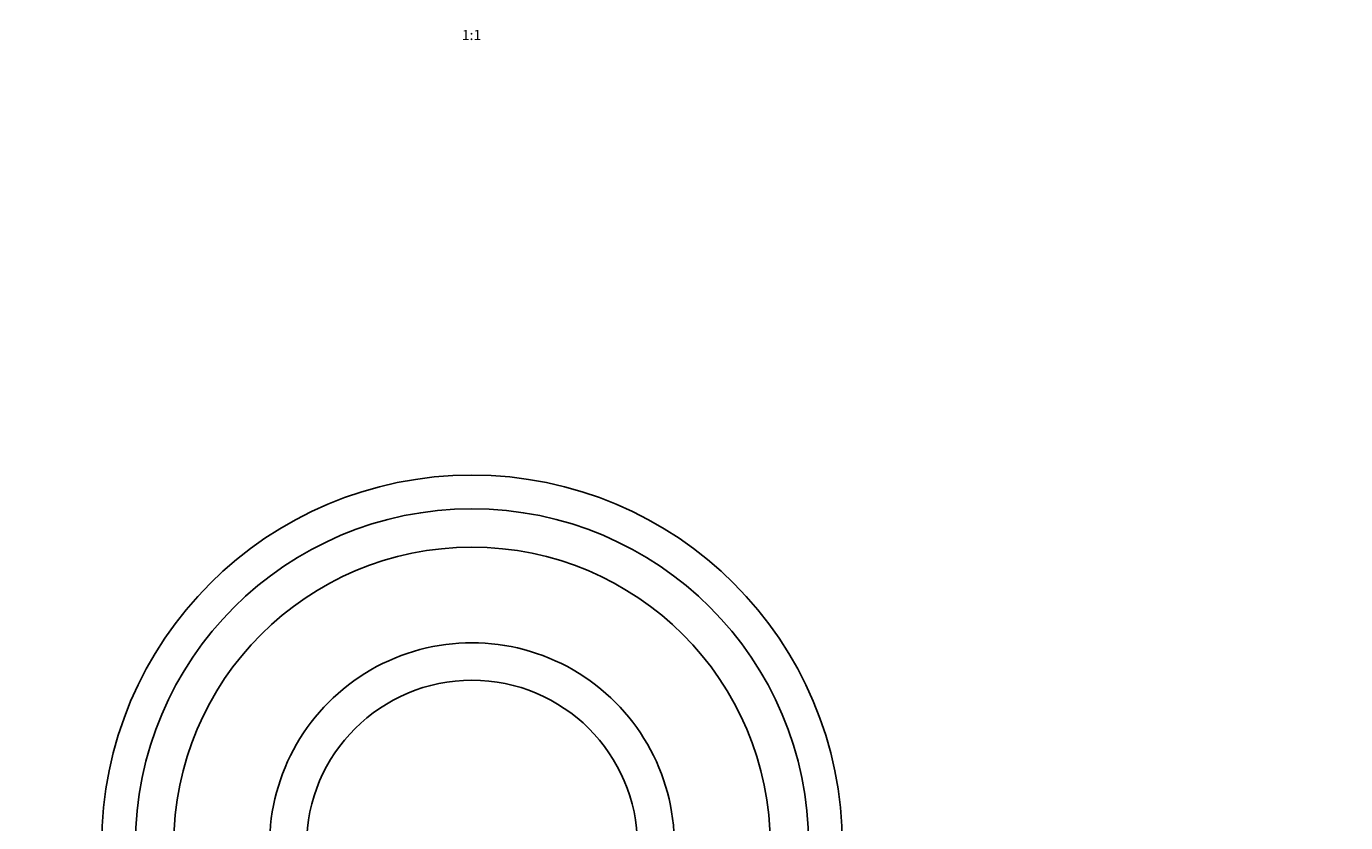
# Model space of a CAD drawing. Units: millimetres. Extents: x -1701 to 7200, y -12 to 5454.
# Drawn here: x 2294 to 3857, y 1705 to 2649 of the extents above; entities that cross this region are included whole.
import ezdxf
from ezdxf import colors
from ezdxf.entities.mleader import LeaderData, LeaderLine
from ezdxf.enums import TextEntityAlignment as Align
from ezdxf.math import Vec2, Vec3

# ---------------------------------------------------------------- set-up
doc = ezdxf.new("R2010")
doc.units = ezdxf.units.MM
doc.layers.add('DV7_Défaut', color=7, linetype='Continuous')
doc.layers.add('Défaut', color=7, linetype='Continuous')
doc.styles.add('SEACAD_ArialB', font='arialbd.ttf')

# ---------------------------------------------------------------- blocks, each defined once
blk = doc.blocks.new('_DOT')
at = {"color": 0}
blk.add_line((0, 0), (-1, 0), dxfattribs=at)
at = {"color": 0, "const_width": 0.333}
blk.add_lwpolyline([(-0.1665, 0, 1), (0.1665, 0, 1)], format="xyb", close=True, dxfattribs=at)
blk = doc.blocks.new('SE6')
at = {"layer": 'DV7_Défaut', "color": 7, "linetype": 'Continuous'}
for centre, radius, start, end in [((2822.1, 1678.1), 438.9, 0, 180), ((2822.1, 1678.1), 398.9, 0, 180), ((2822.1, 1678.1), 353.4, 0, 180), ((2822.1, 1678.4), 239.8, 359.9279, 180.0721), ((2822.1, 1677.7), 196.1, 0.2343, 179.7723)]:
    blk.add_arc(centre, radius, start, end, dxfattribs=at)

msp = doc.modelspace()

# ---------------------------------------------------------------- block references
at = {"layer": 'Défaut'}
msp.add_blockref('SE6', (0, 0), dxfattribs=at)

# ---------------------------------------------------------------- texts
at = {"layer": 'Défaut', "color": 7, "linetype": 'Continuous', "style": 'SEACAD_ArialB'}
msp.add_text('1:1', height=12, dxfattribs=at).set_placement((2810.2, 2644.7), align=Align.TOP_LEFT)

# ---------------------------------------------------------------- leaders
at = {"layer": 'Défaut', "color": 7, "linetype": 'Continuous'}
ml = msp.add_multileader_mtext('Standard', dxfattribs=at)
ml.set_content('{\\pxsm0.9;\\fSolid Edge ISO|b1||i0||c0|p34;\\W1.;19/11/2020\\P}', color=256)
ml.set_leader_properties()
ml.set_arrow_properties(name='DOT')
ml.build(insert=Vec2(0, 0))
ml.multileader.update_dxf_attribs({"leader_type": 0, "dogleg_length": 0, "arrow_head_size": 12})
ctx = ml.context
ctx.base_point, ctx.char_height, ctx.arrow_head_size, ctx.landing_gap_size = Vec3(5332.6, 5446.7), 12, 12, 4.2
notes = []
notes.append((ctx, [(0, (0, 0, 0), (0, 0), (1, 0), 1, [])]))
ctx.mtext.insert = Vec3(5334.6, 5452.8)
for ctx, leaders in notes:
    for number, flags, end, landing, length, lines in leaders:
        leader = LeaderData()
        leader.index, (leader.has_last_leader_line, leader.has_dogleg_vector, leader.attachment_direction) = number, flags
        leader.last_leader_point, leader.dogleg_vector, leader.dogleg_length = Vec3(end), Vec3(landing), length
        for number, points, colour, breaks in lines:
            line = LeaderLine()
            line.index, line.vertices, line.color, line.breaks = number, Vec3.list(points), colors.encode_raw_color(colour), breaks
            leader.lines.append(line)
        ctx.leaders.append(leader)

doc.saveas('drawing.dxf')
